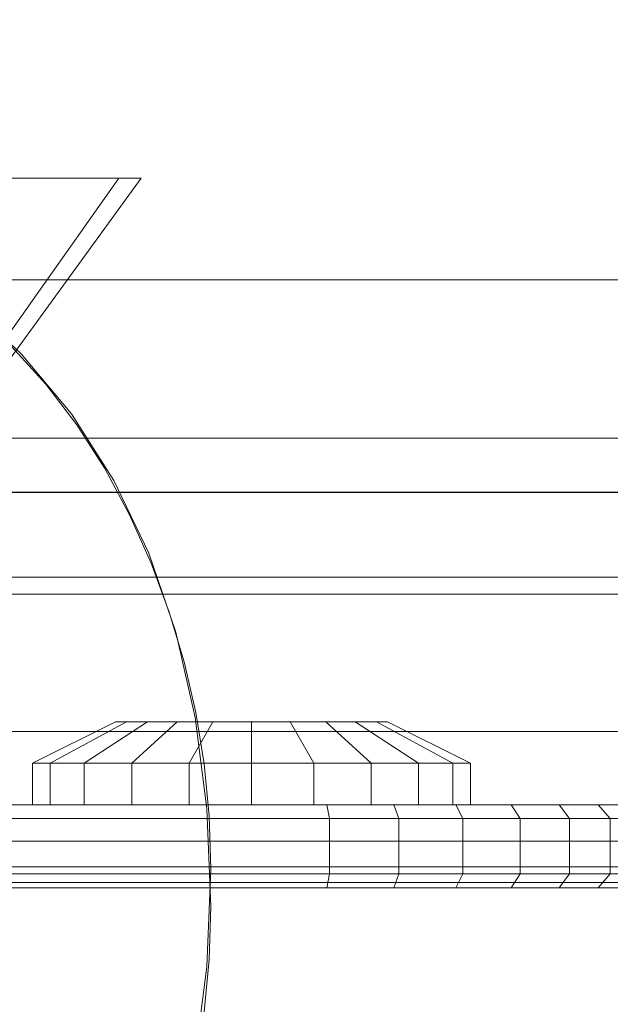
# Model space of a CAD drawing. Units: millimetres. Extents: x -2419 to 3788, y -1089 to 8986.
# Drawn here: x 959 to 980, y 2047 to 2082 of the extents above; entities that cross this region are included whole.
import ezdxf

# ---------------------------------------------------------------- set-up
doc = ezdxf.new("R2010")
doc.units = ezdxf.units.MM
doc.layers.add('размер', color=92, linetype='Continuous', lineweight=15)
doc.styles.get("Standard").update_dxf_attribs({"font": 'txt.shx'})
doc.dimstyles.new('Размер М1.1', dxfattribs={"dimtxt": 300, "dimasz": 200, "dimexe": 1, "dimexo": 1, "dimgap": 50, "dimtad": 1, "dimdec": 0, "dimzin": 0, "dimtxsty": 'Standard', "dimcen": 2.5, "dimazin": 0, "dimtfac": 1, "dimtmove": 0, "dimatfit": 3, "dimfxl": 1, "dimtzin": 0, "dimarcsym": 0})

# ---------------------------------------------------------------- blocks, each defined once
blk = doc.blocks.new('*D7')
at = {"layer": 'Defpoints', "color": 0, "transparency": 16777216}
for p in [(1167.063, 4770.782), (-2137.803, -1088.791), (1641.063, -1088.791)]:
    blk.add_point(p, dxfattribs=at)
at = {"layer": 'размер', "color": 0, "lineweight": -2, "transparency": 16777216}
for p, q in [((1166.063, 4770.782), (-2138.803, 4770.782)), ((-2137.803, 4570.782), (-2137.803, -888.791)), ((1640.063, -1088.791), (-2138.803, -1088.791))]:
    blk.add_line(p, q, dxfattribs=at)
at = {"layer": 'размер', "color": 0, "transparency": 16777216}
for points in [[(-2171.137, 4570.782), (-2104.47, 4570.782), (-2137.803, 4770.782)], [(-2171.137, -888.791), (-2104.47, -888.791), (-2137.803, -1088.791)]]:
    blk.add_solid(points, dxfattribs=at)
at = {"layer": 'размер', "color": 0, "transparency": 16777216, "insert": (-2287.803, 1840.996), "char_height": 200, "attachment_point": 5, "rotation": 90}
blk.add_mtext('5900', dxfattribs=at)
blk = doc.blocks.new('*D9')
at = {"layer": 'Defpoints', "color": 0, "transparency": 16777216}
for p in [(962.1, 3323.112), (-560.265, 911.209), (1382.049, 911.209)]:
    blk.add_point(p, dxfattribs=at)
at = {"layer": 'размер', "color": 0, "lineweight": -2, "transparency": 16777216}
for p, q in [((961.1, 3323.112), (-561.265, 3323.112)), ((-560.265, 3123.112), (-560.265, 1111.209)), ((1381.049, 911.209), (-561.265, 911.209))]:
    blk.add_line(p, q, dxfattribs=at)
at = {"layer": 'размер', "color": 0, "transparency": 16777216}
for points in [[(-593.598, 3123.112), (-526.931, 3123.112), (-560.265, 3323.112)], [(-593.598, 1111.209), (-526.931, 1111.209), (-560.265, 911.209)]]:
    blk.add_solid(points, dxfattribs=at)
at = {"layer": 'размер', "color": 0, "transparency": 16777216, "insert": (-710.265, 2117.161), "char_height": 200, "attachment_point": 5, "rotation": 90}
blk.add_mtext('2400', dxfattribs=at)

msp = doc.modelspace()

# ---------------------------------------------------------------- linework, layer by layer
at = {"color": 0, "linetype": 'Continuous', "lineweight": 0}
for p, q in [((962.262, 2076.422), (944.791, 2051.753)), ((962.262, 2076.421), (944.791, 2051.752)), ((945.313, 2052.016), (963.062, 2076.422)), ((945.313, 2052.015), (963.062, 2076.421)), ((954.237, 2076.422), (962.262, 2076.422)), ((954.237, 2076.421), (962.262, 2076.421)), ((963.062, 2076.422), (955.606, 2076.422)), ((963.062, 2076.421), (955.606, 2076.421)), ((954.062, 2072.745), (967.035, 2072.745)), ((954.165, 2072.745), (960.671, 2072.745)), ((960.671, 2072.745), (967.113, 2072.745)), ((967.035, 2072.745), (979.91, 2072.745)), ((967.113, 2072.745), (973.436, 2072.745)), ((973.436, 2072.745), (979.605, 2072.745)), ((979.605, 2072.745), (985.595, 2072.745)), ((979.91, 2072.745), (992.659, 2072.745)), ((956.686, 2071.995), (958.726, 2070.079)), ((959.618, 2068.974), (958.384, 2070.338)), ((958.726, 2070.079), (960.545, 2067.904)), ((960.739, 2067.506), (959.618, 2068.974)), ((960.545, 2067.904), (962.084, 2065.501)), ((961.748, 2065.934), (960.739, 2067.506)), ((647.57, 2067.031), (1234.553, 2067.031)), ((647.57, 2067.031), (1234.553, 2067.031)), ((1234.553, 2067.029), (647.57, 2067.029)), ((1234.553, 2067.029), (647.57, 2067.029)), ((962.644, 2064.258), (961.748, 2065.934)), ((962.084, 2065.501), (963.343, 2062.873)), ((647.57, 2065.071), (1234.553, 2065.071)), ((647.57, 2065.071), (1234.553, 2065.071)), ((647.57, 2065.071), (1234.553, 2065.071)), ((1234.553, 2065.069), (647.57, 2065.069)), ((1234.553, 2065.069), (647.57, 2065.069)), ((963.423, 2062.516), (962.644, 2064.258)), ((963.343, 2062.873), (964.323, 2060.019)), ((964.083, 2060.745), (963.423, 2062.516)), ((953.71, 2062.009), (959.99, 2062.009)), ((954.289, 2062.009), (967.491, 2062.009)), ((959.99, 2062.009), (966.209, 2062.009)), ((966.209, 2062.009), (972.313, 2062.009)), ((967.491, 2062.009), (980.59, 2062.009)), ((972.313, 2062.009), (978.269, 2062.009)), ((978.269, 2062.009), (984.051, 2062.009)), ((647.57, 2061.387), (1234.553, 2061.387)), ((647.57, 2061.387), (1234.553, 2061.387)), ((1234.553, 2061.385), (647.57, 2061.385)), ((1234.553, 2061.385), (647.57, 2061.385)), ((964.623, 2058.945), (964.083, 2060.745)), ((964.323, 2060.019), (965.022, 2056.938)), ((965.042, 2057.117), (964.623, 2058.945)), ((959.136, 2055.282), (962.136, 2056.782)), ((959.777, 2055.282), (962.534, 2056.782)), ((961.008, 2055.282), (963.299, 2056.782)), ((962.136, 2056.782), (962.534, 2056.782)), ((962.534, 2056.782), (963.299, 2056.782)), ((962.729, 2055.282), (964.368, 2056.782)), ((962.729, 2055.282), (964.368, 2056.782)), ((963.299, 2056.782), (964.368, 2056.782)), ((964.368, 2056.782), (965.654, 2056.782)), ((964.8, 2055.282), (965.654, 2056.782)), ((965.022, 2056.938), (965.442, 2053.631)), ((965.342, 2055.26), (965.042, 2057.117)), ((967.054, 2056.782), (965.654, 2056.782)), ((967.054, 2055.282), (967.054, 2056.782)), ((967.054, 2055.282), (967.054, 2056.782)), ((967.054, 2056.782), (968.454, 2056.782)), ((968.454, 2056.782), (969.741, 2056.782)), ((969.308, 2055.282), (968.454, 2056.782)), ((971.379, 2055.282), (969.741, 2056.782)), ((969.741, 2056.782), (970.81, 2056.782)), ((971.379, 2055.282), (969.741, 2056.782)), ((973.1, 2055.282), (970.81, 2056.782)), ((970.81, 2056.782), (971.574, 2056.782)), ((973.1, 2055.282), (970.81, 2056.782)), ((974.331, 2055.282), (971.574, 2056.782)), ((971.574, 2056.782), (971.973, 2056.782)), ((974.331, 2055.282), (971.574, 2056.782)), ((974.973, 2055.282), (971.973, 2056.782)), ((647.57, 2056.425), (1234.553, 2056.425)), ((647.57, 2056.425), (1234.553, 2056.425)), ((647.57, 2056.425), (1234.553, 2056.425)), ((1234.553, 2056.423), (647.57, 2056.423)), ((1234.553, 2056.423), (647.57, 2056.423)), ((959.136, 2055.282), (959.777, 2055.282)), ((959.136, 2053.782), (959.136, 2055.282)), ((959.777, 2055.282), (961.008, 2055.282)), ((959.777, 2053.782), (959.777, 2055.282)), ((961.008, 2055.282), (962.729, 2055.282)), ((961.008, 2053.782), (961.008, 2055.282)), ((961.008, 2053.782), (961.008, 2055.282)), ((962.729, 2055.282), (964.8, 2055.282)), ((962.729, 2053.782), (962.729, 2055.282)), ((962.729, 2053.782), (962.729, 2055.282)), ((967.054, 2055.282), (964.8, 2055.282)), ((964.8, 2053.782), (964.8, 2055.282)), ((965.522, 2053.375), (965.342, 2055.26)), ((967.054, 2055.282), (969.308, 2055.282)), ((967.054, 2053.782), (967.054, 2055.282)), ((969.308, 2055.282), (971.379, 2055.282)), ((969.308, 2053.782), (969.308, 2055.282)), ((971.379, 2055.282), (973.1, 2055.282)), ((971.379, 2053.782), (971.379, 2055.282)), ((971.379, 2053.782), (971.379, 2055.282)), ((973.1, 2055.282), (973.1, 2055.282)), ((973.1, 2055.282), (974.331, 2055.282)), ((973.1, 2053.782), (973.1, 2055.282)), ((973.1, 2053.782), (973.1, 2055.282)), ((974.331, 2055.282), (974.973, 2055.282)), ((974.331, 2053.782), (974.331, 2055.282)), ((974.973, 2053.782), (974.973, 2055.282)), ((974.973, 2053.782), (974.973, 2055.282)), ((694.063, 2053.781), (1188.063, 2053.781)), ((938.554, 2053.782), (967.159, 2053.782)), ((938.554, 2053.782), (967.204, 2053.782)), ((946.216, 2053.782), (1232.319, 2053.782)), ((959.136, 2053.782), (959.777, 2053.782)), ((959.777, 2053.782), (961.008, 2053.782)), ((961.008, 2053.782), (962.729, 2053.782)), ((962.729, 2053.782), (964.8, 2053.782)), ((967.054, 2053.782), (964.8, 2053.782)), ((965.442, 2053.631), (965.582, 2050.098)), ((967.054, 2053.782), (969.308, 2053.782)), ((969.782, 2053.782), (967.159, 2053.782)), ((967.204, 2053.782), (967.159, 2053.782)), ((974.442, 2053.782), (967.159, 2053.782)), ((967.204, 2053.782), (969.782, 2053.782)), ((967.204, 2053.782), (979.592, 2053.782)), ((969.308, 2053.782), (971.379, 2053.782)), ((969.871, 2053.282), (969.782, 2053.782)), ((972.208, 2053.782), (969.782, 2053.782)), ((971.379, 2053.782), (973.1, 2053.782)), ((972.383, 2053.282), (972.208, 2053.782)), ((974.442, 2053.782), (972.208, 2053.782)), ((973.1, 2053.782), (974.331, 2053.782)), ((974.331, 2053.782), (974.973, 2053.782)), ((974.696, 2053.282), (974.442, 2053.782)), ((976.445, 2053.782), (974.442, 2053.782)), ((974.442, 2053.782), (976.445, 2053.782)), ((974.696, 2053.282), (974.442, 2053.782)), ((979.592, 2053.782), (974.442, 2053.782)), ((976.769, 2053.282), (976.445, 2053.782)), ((978.175, 2053.782), (976.445, 2053.782)), ((976.769, 2053.282), (976.445, 2053.782)), ((976.445, 2053.782), (978.175, 2053.782)), ((978.559, 2053.282), (978.175, 2053.782)), ((979.592, 2053.782), (978.175, 2053.782)), ((978.559, 2053.282), (978.175, 2053.782)), ((978.175, 2053.782), (979.592, 2053.782)), ((980.025, 2053.282), (979.592, 2053.782)), ((980.654, 2053.782), (979.592, 2053.782)), ((967.204, 2053.282), (938.554, 2053.282)), ((967.204, 2053.282), (956.063, 2053.282)), ((965.522, 2053.375), (965.582, 2051.461)), ((967.204, 2053.282), (969.871, 2053.282)), ((967.204, 2053.282), (969.871, 2053.282)), ((969.871, 2053.282), (972.383, 2053.282)), ((969.871, 2051.282), (969.871, 2053.282)), ((972.383, 2053.282), (974.696, 2053.282)), ((972.383, 2051.282), (972.383, 2053.282)), ((974.696, 2053.282), (976.769, 2053.282)), ((974.696, 2053.282), (976.769, 2053.282)), ((974.696, 2051.282), (974.696, 2053.282)), ((974.696, 2051.282), (974.696, 2053.282)), ((976.769, 2053.282), (978.559, 2053.282)), ((976.769, 2053.282), (978.559, 2053.282)), ((976.769, 2051.282), (976.769, 2053.282)), ((976.769, 2053.282), (976.769, 2053.282)), ((978.559, 2053.282), (980.025, 2053.282)), ((978.559, 2053.282), (980.025, 2053.282)), ((978.559, 2051.282), (978.559, 2053.282)), ((978.559, 2051.282), (978.559, 2053.282)), ((980.025, 2053.282), (981.124, 2053.282)), ((980.025, 2051.282), (980.025, 2053.282)), ((649.917, 2052.469), (1232.207, 2052.469)), ((694.063, 2052.469), (1188.063, 2052.469)), ((649.998, 2051.532), (1232.126, 2051.532)), ((694.063, 2051.531), (1188.063, 2051.531)), ((965.442, 2047.928), (965.582, 2051.461)), ((967.204, 2051.282), (938.554, 2051.282)), ((967.204, 2051.282), (967.204, 2051.282)), ((967.204, 2051.282), (969.871, 2051.282)), ((969.871, 2051.282), (969.782, 2050.782)), ((969.871, 2051.282), (972.383, 2051.282)), ((972.383, 2051.282), (972.208, 2050.782)), ((972.383, 2051.282), (974.696, 2051.282)), ((974.696, 2051.282), (974.442, 2050.782)), ((974.696, 2051.282), (976.769, 2051.282)), ((976.769, 2051.282), (976.445, 2050.782)), ((976.769, 2051.282), (978.559, 2051.282)), ((978.559, 2051.282), (978.175, 2050.782)), ((978.559, 2051.282), (978.175, 2050.782)), ((978.559, 2051.282), (980.025, 2051.282)), ((980.025, 2051.282), (979.592, 2050.782)), ((980.025, 2051.282), (981.124, 2051.282)), ((980.025, 2051.282), (981.124, 2051.282)), ((647.57, 2050.781), (1234.553, 2050.781)), ((647.57, 2050.781), (1234.553, 2050.781)), ((1234.553, 2050.779), (647.57, 2050.779)), ((1234.553, 2050.779), (647.57, 2050.779)), ((1232.078, 2050.969), (650.046, 2050.969)), ((1188.063, 2050.969), (694.063, 2050.969)), ((1188.063, 2050.781), (694.063, 2050.781)), ((938.554, 2050.782), (967.204, 2050.782)), ((1222.498, 2050.782), (948.451, 2050.782)), ((953.556, 2050.781), (959.76, 2050.781)), ((954.366, 2050.781), (967.644, 2050.781)), ((959.76, 2050.781), (965.904, 2050.781)), ((965.904, 2050.781), (971.934, 2050.781)), ((967.204, 2050.782), (969.782, 2050.782)), ((967.204, 2050.782), (981.321, 2050.782)), ((967.644, 2050.781), (980.82, 2050.781)), ((969.782, 2050.782), (972.208, 2050.782)), ((971.934, 2050.781), (977.817, 2050.781)), ((972.208, 2050.782), (974.442, 2050.782)), ((974.442, 2050.782), (976.445, 2050.782)), ((976.445, 2050.782), (978.175, 2050.782)), ((977.817, 2050.781), (983.529, 2050.781)), ((978.175, 2050.782), (979.592, 2050.782)), ((979.592, 2050.782), (980.654, 2050.782)), ((965.522, 2048.184), (965.582, 2050.098)), ((965.022, 2044.621), (965.442, 2047.928)), ((965.522, 2048.184), (965.342, 2046.299))]:
    msp.add_line(p, q, dxfattribs=at)

# ---------------------------------------------------------------- dimensions: what is measured, and where the dimension line sits
at = {"layer": 'размер'}
for base, p1, p2, text, picture, middle in [((-2137.803, -1088.791), (1167.063, 4770.782), (1641.063, -1088.791), '5900', '*D7', (-2287.803, 1840.996)), ((-560.265, 911.209), (962.1, 3323.112), (1382.049, 911.209), '2400', '*D9', (-710.265, 2117.161))]:
    dim = msp.add_linear_dim(base=base, p1=p1, p2=p2, angle=90, text=text, dimstyle='Размер М1.1', override={"dimtxt": 200}, dxfattribs=at)
    dim.commit()
    dim.dimension.update_dxf_attribs({"geometry": picture, "text_midpoint": middle})

doc.saveas('drawing.dxf')
